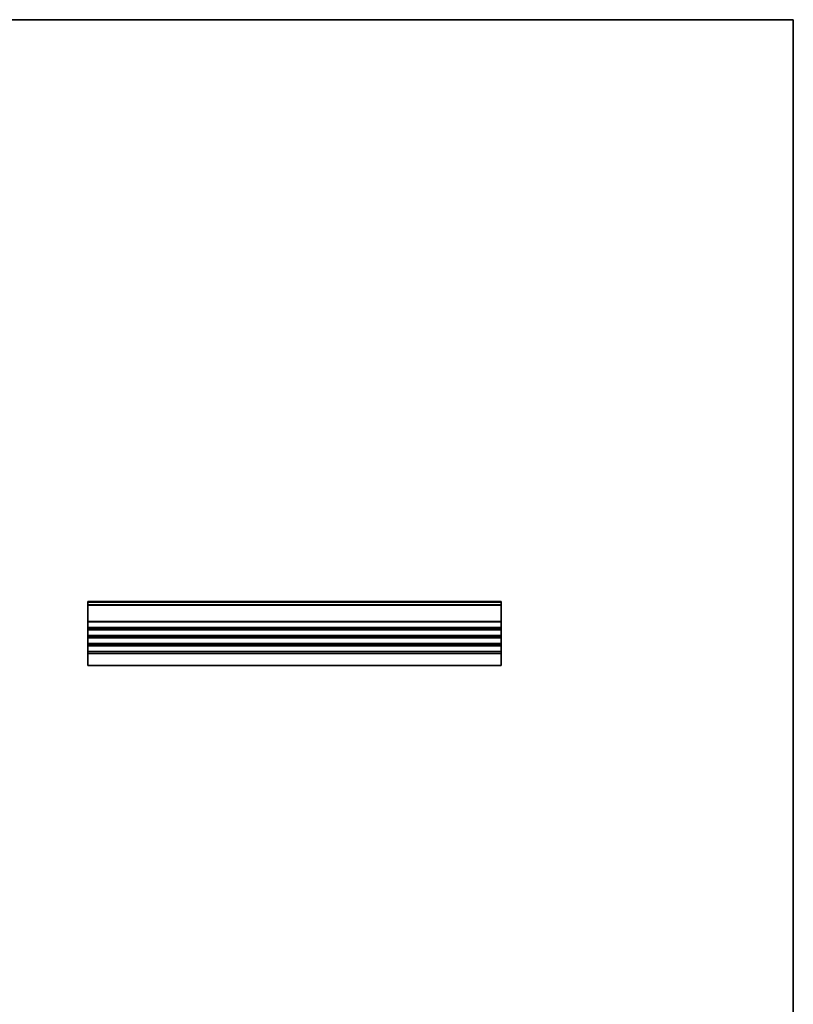
# Model space of a CAD drawing. Units: millimetres. Extents: x 0 to 6772, y 0 to 1124.
# Drawn here: x 4771 to 5158, y 350 to 843 of the extents above; entities that cross this region are included whole.
import ezdxf

# ---------------------------------------------------------------- set-up
doc = ezdxf.new("R2010")
doc.units = ezdxf.units.MM
for name, color, linetype, lineweight in [('Border (ISO)', 7, 'Continuous', 35), ('Visible (ISO)', 7, 'Continuous', 35), ('Visible Narrow (ISO)', 7, 'Continuous', 25)]:
    doc.layers.add(name, color=color, linetype=linetype, lineweight=lineweight)

# ---------------------------------------------------------------- blocks, each defined once
blk = doc.blocks.new('図面枠 tk図枠')
at = {"layer": 'Border (ISO)'}
for p, q in [((14.5, 289), (405.5, 289)), ((405.5, 289), (405.5, 8))]:
    blk.add_line(p, q, dxfattribs=at)

msp = doc.modelspace()

# ---------------------------------------------------------------- linework, layer by layer
at = {"layer": 'Visible (ISO)'}
for p, q in [((4804.75, 551.6547), (4804.75, 551.3938)), ((4804.75, 551.6547), (5011.75, 551.6547)), ((4804.75, 550.2667), (4804.75, 551.3938)), ((4804.75, 550.2667), (4804.75, 549.9197)), ((4804.75, 541.8896), (4804.75, 549.9197)), ((5011.75, 551.3938), (5011.75, 551.6547)), ((5011.75, 551.3938), (5011.75, 550.2667)), ((5011.75, 549.9197), (5011.75, 550.2667)), ((5011.75, 549.9197), (5011.75, 541.8896)), ((4804.75, 541.8896), (4804.75, 541.5426)), ((4804.75, 538.7667), (4804.75, 541.5426)), ((4804.75, 538.7667), (4804.75, 538.4197)), ((4804.75, 537.8896), (4804.75, 538.4197)), ((4804.75, 537.8896), (4804.75, 537.5426)), ((4804.75, 534.7667), (4804.75, 537.5426)), ((5011.75, 541.5426), (5011.75, 541.8896)), ((5011.75, 541.5426), (5011.75, 538.7667)), ((5011.75, 538.4197), (5011.75, 538.7667)), ((5011.75, 538.4197), (5011.75, 537.8896)), ((5011.75, 537.5426), (5011.75, 537.8896)), ((5011.75, 537.5426), (5011.75, 534.7667)), ((4804.75, 534.7667), (4804.75, 534.4197)), ((4804.75, 533.8896), (4804.75, 534.4197)), ((4804.75, 533.8896), (4804.75, 533.5426)), ((4804.75, 530.7667), (4804.75, 533.5426)), ((5011.75, 534.4197), (5011.75, 534.7667)), ((5011.75, 534.4197), (5011.75, 533.8896)), ((5011.75, 533.5426), (5011.75, 533.8896)), ((5011.75, 533.5426), (5011.75, 530.7667)), ((4804.75, 530.7667), (4804.75, 530.4197)), ((4804.75, 529.8896), (4804.75, 530.4197)), ((4804.75, 529.8896), (4804.75, 529.5426)), ((4804.75, 526.7667), (4804.75, 529.5426)), ((5011.75, 530.4197), (5011.75, 530.7667)), ((5011.75, 530.4197), (5011.75, 529.8896)), ((5011.75, 529.5426), (5011.75, 529.8896)), ((5011.75, 529.5426), (5011.75, 526.7667)), ((4804.75, 526.7667), (4804.75, 526.4197)), ((4804.75, 525.6547), (4804.75, 526.4197)), ((4804.75, 525.6547), (4804.75, 519.6547)), ((5011.75, 526.4197), (5011.75, 526.7667)), ((5011.75, 526.4197), (5011.75, 525.6547)), ((5011.75, 519.6547), (5011.75, 525.6547)), ((4804.75, 519.6547), (5011.75, 519.6547))]:
    msp.add_line(p, q, dxfattribs=at)
at = {"layer": 'Visible Narrow (ISO)'}
for p, q in [((4804.75, 551.3938), (5011.75, 551.3938)), ((4804.75, 550.2667), (5011.75, 550.2667)), ((4804.75, 549.9197), (5011.75, 549.9197)), ((4804.75, 541.8896), (5011.75, 541.8896)), ((4804.75, 541.5426), (5011.75, 541.5426)), ((4804.75, 538.7667), (5011.75, 538.7667)), ((4804.75, 538.4197), (5011.75, 538.4197)), ((4804.75, 537.8896), (5011.75, 537.8896)), ((4804.75, 537.5426), (5011.75, 537.5426)), ((4804.75, 534.7667), (5011.75, 534.7667)), ((4804.75, 534.4197), (5011.75, 534.4197)), ((4804.75, 533.8896), (5011.75, 533.8896)), ((4804.75, 533.5426), (5011.75, 533.5426)), ((4804.75, 530.7667), (5011.75, 530.7667)), ((4804.75, 530.4197), (5011.75, 530.4197)), ((4804.75, 529.8896), (5011.75, 529.8896)), ((4804.75, 529.5426), (5011.75, 529.5426)), ((4804.75, 526.7667), (5011.75, 526.7667)), ((4804.75, 526.4197), (5011.75, 526.4197)), ((4804.75, 525.6547), (5011.75, 525.6547))]:
    msp.add_line(p, q, dxfattribs=at)

# ---------------------------------------------------------------- block references
at = {"xscale": 3, "yscale": 3, "zscale": 3}
msp.add_blockref('図面枠 tk図枠', (3941.5, -24), dxfattribs=at)

doc.saveas('drawing.dxf')
